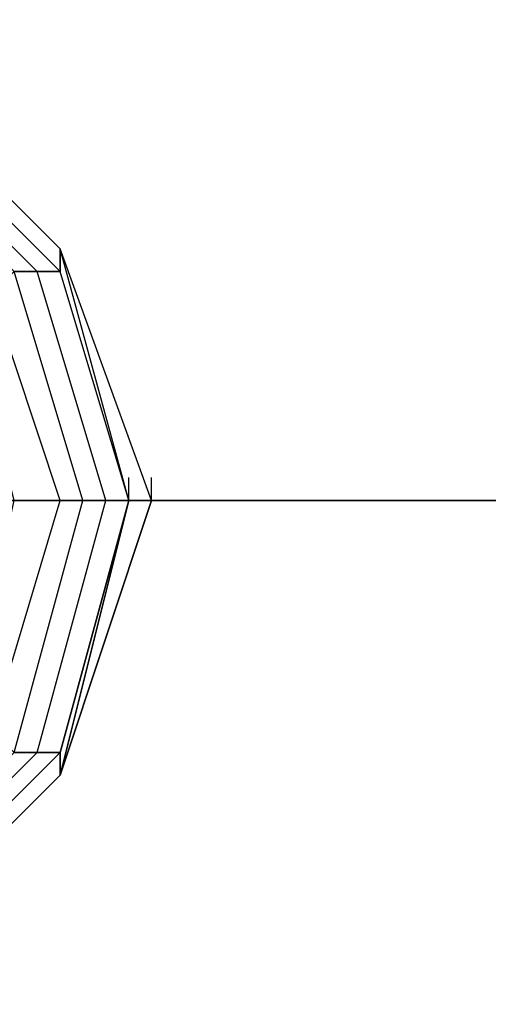
# Model space of a CAD drawing. Units: millimetres. Extents: x -1914 to 11877, y -2212 to 377.
# Drawn here: x 73 to 160, y -93 to 89 of the extents above; entities that cross this region are included whole.
import ezdxf

# ---------------------------------------------------------------- set-up
doc = ezdxf.new("R2010")
doc.units = ezdxf.units.MM
doc.layers.add('BEACH VOLLEYBALL', color=7, linetype='Continuous')

msp = doc.modelspace()

# ---------------------------------------------------------------- linework, layer by layer
at = {"layer": 'BEACH VOLLEYBALL', "lineweight": 25}
for points in [[(88.90075, 0), (76.18834, 42.34025), (42.32303, 76.20556), (0, 88.90075), (-46.57772, 76.20556), (-80.44303, 42.34025), (-93.13822, 0), (-80.44303, -46.5605), (-46.57772, -80.42581), (0, -93.13822), (42.32303, -80.42581), (76.18834, -46.5605), (88.90075, 0)], [(88.90075, 0), (76.18834, 42.34025), (42.32303, 76.20556), (0, 88.90075), (-46.57772, 76.20556), (-80.44303, 42.34025), (-93.13822, 0), (-80.44303, -46.5605), (-46.57772, -80.42581), (0, -93.13822), (42.32303, -80.42581), (76.18834, -46.5605), (88.90075, 0)], [(88.90075, 0), (76.18834, 42.34025), (42.32303, 76.20556), (0, 88.90075), (-46.57772, 76.20556), (-80.44303, 42.34025), (-93.13822, 0), (-80.44303, -46.5605), (-46.57772, -80.42581), (0, -93.13822), (42.32303, -80.42581), (76.18834, -46.5605), (88.90075, 0)], [(88.90075, 0), (76.18834, 42.34025), (42.32303, 76.20556), (0, 88.90075), (-46.57772, 76.20556), (-80.44303, 42.34025), (-93.13822, 0), (-80.44303, -46.5605), (-46.57772, -80.42581), (0, -93.13822), (42.32303, -80.42581), (76.18834, -46.5605), (88.90075, 0)], [(84.66328, 0), (71.96809, 42.34025), (42.32303, 71.96809), (0, 84.66328), (-46.57772, 71.96809), (-76.20556, 42.34025), (-88.90075, 0), (-76.20556, -46.5605), (-46.57772, -76.20556), (0, -88.90075), (42.32303, -76.20556), (71.96809, -46.5605), (84.66328, 0)], [(84.66328, 0), (71.96809, 42.34025), (42.32303, 71.96809), (0, 84.66328), (-46.57772, 71.96809), (-76.20556, 42.34025), (-88.90075, 0), (-76.20556, -46.5605), (-46.57772, -76.20556), (0, -88.90075), (42.32303, -76.20556), (71.96809, -46.5605), (84.66328, 0)], [(84.66328, 0), (71.96809, 42.34025), (42.32303, 71.96809), (0, 84.66328), (-46.57772, 71.96809), (-76.20556, 42.34025), (-88.90075, 0), (-76.20556, -46.5605), (-46.57772, -76.20556), (0, -88.90075), (42.32303, -76.20556), (71.96809, -46.5605), (84.66328, 0)], [(84.66328, 0), (71.96809, 42.34025), (42.32303, 71.96809), (0, 84.66328), (-46.57772, 71.96809), (-76.20556, 42.34025), (-88.90075, 0), (-76.20556, -46.5605), (-46.57772, -76.20556), (0, -88.90075), (42.32303, -76.20556), (71.96809, -46.5605), (84.66328, 0)], [(80.42581, 0), (67.73062, 38.10278), (38.08556, 67.73062), (0, 80.44303), (-42.34025, 67.73062), (-71.96809, 38.10278), (-84.66328, 0), (-71.96809, -42.34025), (-42.34025, -71.96809), (0, -84.66328), (38.08556, -71.96809), (67.73062, -42.34025), (80.42581, 0)], [(80.42581, 0), (67.73062, 38.10278), (38.08556, 67.73062), (0, 80.44303), (-42.34025, 67.73062), (-71.96809, 38.10278), (-84.66328, 0), (-71.96809, -42.34025), (-42.34025, -71.96809), (0, -84.66328), (38.08556, -71.96809), (67.73062, -42.34025), (80.42581, 0)], [(80.42581, 0), (67.73062, 38.10278), (38.08556, 67.73062), (0, 80.44303), (-42.34025, 67.73062), (-71.96809, 38.10278), (-84.66328, 0), (-71.96809, -42.34025), (-42.34025, -71.96809), (0, -84.66328), (38.08556, -71.96809), (67.73062, -42.34025), (80.42581, 0)], [(80.42581, 0), (67.73062, 38.10278), (38.08556, 67.73062), (0, 80.44303), (-42.34025, 67.73062), (-71.96809, 38.10278), (-84.66328, 0), (-71.96809, -42.34025), (-42.34025, -71.96809), (0, -84.66328), (38.08556, -71.96809), (67.73062, -42.34025), (80.42581, 0)], [(80.42581, 46.5605), (46.5605, 80.44303), (46.5605, 76.20556)], [(80.42581, 42.34025), (46.5605, 76.20556), (46.5605, 80.44303)], [(46.5605, 80.44303), (80.42581, 46.5605)], [(46.5605, 80.44303), (80.42581, 46.5605)], [(46.5605, 80.44303), (80.42581, 46.5605)], [(46.5605, 80.44303), (80.42581, 46.5605)], [(46.5605, 80.44303), (80.42581, 46.5605)], [(46.5605, 80.44303), (80.42581, 46.5605)], [(46.5605, 80.44303), (80.42581, 46.5605)], [(46.5605, 80.44303), (80.42581, 46.5605)], [(46.5605, 80.44303), (80.42581, 46.5605)], [(46.5605, 80.44303), (80.42581, 46.5605)], [(46.5605, -80.42581), (80.42581, -46.5605), (93.12099, 0), (80.42581, 46.5605), (46.5605, 80.44303)], [(46.5605, -84.66328), (80.42581, -50.79797), (93.12099, 0), (80.42581, 46.5605), (46.5605, 80.44303)], [(46.5605, -84.66328), (80.42581, -50.79797), (93.12099, 0), (80.42581, 46.5605), (46.5605, 80.44303)], [(46.5605, -84.66328), (80.42581, -50.79797), (93.12099, 0), (80.42581, 46.5605), (46.5605, 80.44303)], [(46.5605, -84.66328), (80.42581, -50.79797), (93.12099, 0), (80.42581, 46.5605), (46.5605, 80.44303)], [(97.35846, 0), (80.42581, 46.5605), (46.5605, 80.44303)], [(46.5605, -84.66328), (80.42581, -50.79797), (97.35846, 0), (80.42581, 46.5605), (46.5605, 80.44303)], [(46.5605, -84.66328), (80.42581, -50.79797), (97.35846, 0), (80.42581, 46.5605), (46.5605, 80.44303)], [(93.12099, 0), (80.42581, 46.5605), (46.5605, 80.44303)], [(46.5605, -84.66328), (80.42581, -50.79797), (93.12099, 0), (80.42581, 46.5605), (46.5605, 80.44303)], [(46.5605, -84.66328), (80.42581, -50.79797), (93.12099, 0), (80.42581, 46.5605), (46.5605, 80.44303)], [(46.5605, -84.66328), (80.42581, -50.79797), (93.12099, 0), (80.42581, 46.5605), (46.5605, 80.44303)], [(46.5605, -84.66328), (80.42581, -50.79797), (93.12099, 0), (80.42581, 46.5605), (46.5605, 80.44303)], [(80.42581, 46.5605), (46.5605, 80.44303), (46.5605, 76.20556)], [(80.42581, 42.34025), (46.5605, 76.20556), (46.5605, 80.44303)], [(46.5605, 80.44303), (80.42581, 46.5605)], [(46.5605, 80.44303), (80.42581, 46.5605)], [(46.5605, 80.44303), (80.42581, 46.5605)], [(46.5605, 80.44303), (80.42581, 46.5605)], [(46.5605, 80.44303), (80.42581, 46.5605)], [(46.5605, 80.44303), (80.42581, 46.5605)], [(46.5605, 80.44303), (80.42581, 46.5605)], [(46.5605, 80.44303), (80.42581, 46.5605)], [(46.5605, 80.44303), (80.42581, 46.5605)], [(46.5605, 80.44303), (80.42581, 46.5605)], [(46.5605, -80.42581), (80.42581, -46.5605), (93.12099, 0), (80.42581, 46.5605), (46.5605, 80.44303)], [(46.5605, -84.66328), (80.42581, -50.79797), (93.12099, 0), (80.42581, 46.5605), (46.5605, 80.44303)], [(46.5605, -84.66328), (80.42581, -50.79797), (93.12099, 0), (80.42581, 46.5605), (46.5605, 80.44303)], [(46.5605, -84.66328), (80.42581, -50.79797), (93.12099, 0), (80.42581, 46.5605), (46.5605, 80.44303)], [(46.5605, -84.66328), (80.42581, -50.79797), (93.12099, 0), (80.42581, 46.5605), (46.5605, 80.44303)], [(97.35846, 0), (80.42581, 46.5605), (46.5605, 80.44303)], [(46.5605, -84.66328), (80.42581, -50.79797), (97.35846, 0), (80.42581, 46.5605), (46.5605, 80.44303)], [(46.5605, -84.66328), (80.42581, -50.79797), (97.35846, 0), (80.42581, 46.5605), (46.5605, 80.44303)], [(93.12099, 0), (80.42581, 46.5605), (46.5605, 80.44303)], [(46.5605, -84.66328), (80.42581, -50.79797), (93.12099, 0), (80.42581, 46.5605), (46.5605, 80.44303)], [(46.5605, -84.66328), (80.42581, -50.79797), (93.12099, 0), (80.42581, 46.5605), (46.5605, 80.44303)], [(46.5605, -84.66328), (80.42581, -50.79797), (93.12099, 0), (80.42581, 46.5605), (46.5605, 80.44303)], [(46.5605, -84.66328), (80.42581, -50.79797), (93.12099, 0), (80.42581, 46.5605), (46.5605, 80.44303)], [(80.42581, 42.34025), (46.5605, 76.20556), (42.32303, 76.20556)], [(76.18834, 42.34025), (42.32303, 76.20556), (42.32303, 71.96809)], [(76.18834, 42.34025), (42.32303, 76.20556), (46.5605, 76.20556)], [(80.42581, 42.34025), (46.5605, 76.20556), (42.32303, 76.20556)], [(76.18834, 42.34025), (42.32303, 76.20556), (42.32303, 71.96809)], [(76.18834, 42.34025), (42.32303, 76.20556), (46.5605, 76.20556)], [(93.12099, 0), (80.42581, 42.34025), (46.5605, 76.20556)], [(46.5605, -84.66328), (80.42581, -50.79797), (93.12099, 0), (80.42581, 42.34025), (46.5605, 76.20556)], [(93.12099, 0), (80.42581, 42.34025), (46.5605, 76.20556)], [(46.5605, -84.66328), (80.42581, -50.79797), (93.12099, 0), (80.42581, 42.34025), (46.5605, 76.20556)], [(93.12099, 0), (80.42581, 42.34025), (80.42581, 46.5605)], [(93.12099, 0), (80.42581, 46.5605)], [(93.12099, 0), (80.42581, 46.5605)], [(93.12099, 0), (80.42581, 46.5605)], [(93.12099, 0), (80.42581, 46.5605)], [(97.35846, 0), (93.12099, 0), (80.42581, 46.5605)], [(97.35846, 0), (80.42581, 46.5605)], [(97.35846, 0), (80.42581, 46.5605)], [(93.12099, 0), (97.35846, 0), (80.42581, 46.5605)], [(93.12099, 0), (80.42581, 46.5605)], [(93.12099, 0), (80.42581, 46.5605)], [(93.12099, 0), (80.42581, 46.5605)], [(93.12099, 0), (80.42581, 46.5605)], [(93.12099, 0), (80.42581, 46.5605), (80.42581, 42.34025)], [(93.12099, 0), (80.42581, 42.34025), (80.42581, 46.5605)], [(93.12099, 0), (80.42581, 46.5605)], [(93.12099, 0), (80.42581, 46.5605)], [(93.12099, 0), (80.42581, 46.5605)], [(93.12099, 0), (80.42581, 46.5605)], [(97.35846, 0), (93.12099, 0), (80.42581, 46.5605)], [(97.35846, 0), (80.42581, 46.5605)], [(97.35846, 0), (80.42581, 46.5605)], [(93.12099, 0), (97.35846, 0), (80.42581, 46.5605)], [(93.12099, 0), (80.42581, 46.5605)], [(93.12099, 0), (80.42581, 46.5605)], [(93.12099, 0), (80.42581, 46.5605)], [(93.12099, 0), (80.42581, 46.5605)], [(93.12099, 0), (80.42581, 46.5605), (80.42581, 42.34025)], [(84.66328, 0), (80.42581, 0), (67.73062, 38.10278), (71.96809, 42.34025)], [(80.42581, 0), (84.66328, 0), (71.96809, 42.34025), (67.73062, 38.10278)], [(84.66328, 0), (80.42581, 0), (67.73062, 38.10278), (71.96809, 42.34025)], [(80.42581, 0), (84.66328, 0), (71.96809, 42.34025), (67.73062, 38.10278)], [(88.90075, 0), (84.66328, 0), (71.96809, 42.34025), (76.18834, 42.34025)], [(84.66328, 0), (88.90075, 0), (76.18834, 42.34025), (71.96809, 42.34025)], [(88.90075, 0), (84.66328, 0), (71.96809, 42.34025), (76.18834, 42.34025)], [(84.66328, 0), (88.90075, 0), (76.18834, 42.34025), (71.96809, 42.34025)], [(93.12099, 0), (88.90075, 0), (76.18834, 42.34025), (80.42581, 42.34025)], [(88.90075, 0), (93.12099, 0), (80.42581, 42.34025), (76.18834, 42.34025)], [(93.12099, 0), (88.90075, 0), (76.18834, 42.34025), (80.42581, 42.34025)], [(88.90075, 0), (93.12099, 0), (80.42581, 42.34025), (76.18834, 42.34025)], [(80.42581, 0), (71.96809, 0), (63.49315, 33.86531), (67.73062, 38.10278)], [(71.96809, 0), (80.42581, 0), (67.73062, 38.10278), (63.49315, 33.86531)], [(80.42581, 0), (71.96809, 0), (63.49315, 33.86531), (67.73062, 38.10278)], [(71.96809, 0), (80.42581, 0), (67.73062, 38.10278), (63.49315, 33.86531)], [(93.12099, 0), (93.12099, 4.23747)], [(93.12099, 0), (93.12099, 4.23747)], [(93.12099, 0), (93.12099, 4.23747)], [(93.12099, 0), (93.12099, 4.23747)], [(97.35846, 0), (97.35846, 4.23747)], [(97.35846, 0), (97.35846, 4.23747)], [(46.5605, -84.66328), (80.42581, -50.79797), (93.12099, 0)], [(46.5605, -84.66328), (80.42581, -50.79797), (97.35846, 0)], [(46.5605, -80.42581), (80.42581, -46.5605), (93.12099, 0)], [(46.5605, -84.66328), (80.42581, -50.79797), (93.12099, 0)], [(46.5605, -84.66328), (80.42581, -50.79797), (97.35846, 0)], [(46.5605, -80.42581), (80.42581, -46.5605), (93.12099, 0)], [(63.49315, -38.10278), (71.96809, 0), (80.42581, 0)], [(63.49315, -38.10278), (71.96809, 0), (80.42581, 0)], [(67.73062, -42.34025), (80.42581, 0), (71.96809, 0)], [(71.96809, 0), (97.35846, 0), (67.73062, 0)], [(67.73062, -42.34025), (80.42581, 0), (84.66328, 0)], [(67.73062, -42.34025), (80.42581, 0), (71.96809, 0)], [(71.96809, 0), (97.35846, 0), (67.73062, 0)], [(67.73062, -42.34025), (80.42581, 0), (84.66328, 0)], [(71.96809, -46.5605), (84.66328, 0), (80.42581, 0)], [(71.96809, -46.5605), (84.66328, 0), (88.90075, 0)], [(71.96809, -46.5605), (84.66328, 0), (80.42581, 0)], [(71.96809, -46.5605), (84.66328, 0), (88.90075, 0)], [(76.18834, -46.5605), (88.90075, 0), (84.66328, 0)], [(76.18834, -46.5605), (88.90075, 0), (93.12099, 0)], [(76.18834, -46.5605), (88.90075, 0), (84.66328, 0)], [(76.18834, -46.5605), (88.90075, 0), (93.12099, 0)], [(80.42581, -46.5605), (93.12099, 0), (88.90075, 0)], [(80.42581, -50.79797), (97.35846, 0), (93.12099, 0)], [(93.12099, 0), (80.42581, -50.79797)], [(93.12099, 0), (80.42581, -50.79797)], [(93.12099, 0), (80.42581, -50.79797)], [(80.42581, -50.79797), (93.12099, 0), (97.35846, 0)], [(93.12099, 0), (80.42581, -46.5605)], [(93.12099, 0), (80.42581, -50.79797)], [(93.12099, 0), (80.42581, -50.79797)], [(80.42581, -46.5605), (93.12099, 0), (88.90075, 0)], [(80.42581, -50.79797), (97.35846, 0), (93.12099, 0)], [(93.12099, 0), (80.42581, -50.79797)], [(93.12099, 0), (80.42581, -50.79797)], [(93.12099, 0), (80.42581, -50.79797)], [(80.42581, -50.79797), (93.12099, 0), (97.35846, 0)], [(93.12099, 0), (80.42581, -46.5605)], [(93.12099, 0), (80.42581, -50.79797)], [(93.12099, 0), (80.42581, -50.79797)], [(42.32303, -80.42581), (76.18834, -46.5605), (71.96809, -46.5605)], [(42.32303, -76.20556), (71.96809, -46.5605), (76.18834, -46.5605)], [(42.32303, -80.42581), (76.18834, -46.5605), (80.42581, -46.5605)], [(42.32303, -80.42581), (76.18834, -46.5605), (71.96809, -46.5605)], [(42.32303, -76.20556), (71.96809, -46.5605), (76.18834, -46.5605)], [(42.32303, -80.42581), (76.18834, -46.5605), (80.42581, -46.5605)], [(46.5605, -84.66328), (80.42581, -50.79797), (80.42581, -46.5605)], [(46.5605, -80.42581), (80.42581, -46.5605), (76.18834, -46.5605)], [(46.5605, -80.42581), (80.42581, -46.5605), (80.42581, -50.79797)], [(46.5605, -84.66328), (80.42581, -50.79797), (80.42581, -46.5605)], [(46.5605, -80.42581), (80.42581, -46.5605), (76.18834, -46.5605)], [(46.5605, -80.42581), (80.42581, -46.5605), (80.42581, -50.79797)], [(80.42581, -50.79797), (80.42581, -46.5605)], [(80.42581, -50.79797), (80.42581, -46.5605)], [(80.42581, -50.79797), (46.5605, -84.66328)], [(80.42581, -50.79797), (46.5605, -84.66328)], [(80.42581, -50.79797), (46.5605, -84.66328)], [(80.42581, -50.79797), (46.5605, -84.66328)], [(80.42581, -50.79797), (46.5605, -84.66328)], [(80.42581, -50.79797), (46.5605, -84.66328)], [(80.42581, -50.79797), (46.5605, -84.66328)], [(80.42581, -50.79797), (46.5605, -84.66328)], [(80.42581, -50.79797), (46.5605, -84.66328)], [(80.42581, -50.79797), (46.5605, -84.66328)], [(80.42581, -50.79797), (46.5605, -84.66328)], [(80.42581, -50.79797), (46.5605, -84.66328)], [(80.42581, -50.79797), (46.5605, -84.66328)], [(80.42581, -50.79797), (46.5605, -84.66328)], [(80.42581, -50.79797), (46.5605, -84.66328)], [(80.42581, -50.79797), (46.5605, -84.66328)], [(80.42581, -50.79797), (46.5605, -84.66328)], [(80.42581, -50.79797), (46.5605, -84.66328)], [(80.42581, -50.79797), (46.5605, -84.66328)], [(80.42581, -50.79797), (46.5605, -84.66328)]]:
    msp.add_lwpolyline(points, dxfattribs=at)
for points, knots in [([(80.42581, 46.5605), (80.42581, 46.5605), (46.5605, 80.44303), (46.5605, 80.44303), (46.5605, 80.44303), (80.42581, 46.5605), (80.42581, 46.5605)], [0, 0, 0, 0, 1, 1, 1, 2, 2, 2, 2]), ([(80.42581, 46.5605), (80.42581, 46.5605), (46.5605, 80.44303), (46.5605, 80.44303), (46.5605, 80.44303), (80.42581, 46.5605), (80.42581, 46.5605)], [0, 0, 0, 0, 1, 1, 1, 2, 2, 2, 2]), ([(67.73062, 0), (67.73062, 0), (97.35846, 0), (97.35846, 0), (97.35846, 0), (67.73062, 0), (67.73062, 0), (67.73062, 0), (55.03544, 29.62784), (55.03544, 29.62784), (55.03544, 29.62784), (33.86531, 55.03544), (33.86531, 55.03544), (33.86531, 55.03544), (0, 63.49315), (0, 63.49315), (0, 63.49315), (-33.86531, 55.03544), (-33.86531, 55.03544), (-33.86531, 55.03544), (-59.27291, 29.62784), (-59.27291, 29.62784), (-59.27291, 29.62784), (-67.74785, 0), (-67.74785, 0), (-67.74785, 0), (-59.27291, -33.86531), (-59.27291, -33.86531), (-59.27291, -33.86531), (-33.86531, -59.27291), (-33.86531, -59.27291), (-33.86531, -59.27291), (0, -67.73062), (0, -67.73062), (0, -67.73062), (33.86531, -59.27291), (33.86531, -59.27291), (33.86531, -59.27291), (55.03544, -33.86531), (55.03544, -33.86531), (55.03544, -33.86531), (67.73062, 0), (67.73062, 0)], [0, 0, 0, 0, 1, 1, 1, 2, 2, 2, 3, 3, 3, 4, 4, 4, 5, 5, 5, 6, 6, 6, 7, 7, 7, 8, 8, 8, 9, 9, 9, 10, 10, 10, 11, 11, 11, 12, 12, 12, 13, 13, 13, 14, 14, 14, 14]), ([(67.73062, 0), (67.73062, 0), (97.35846, 0), (97.35846, 0), (97.35846, 0), (67.73062, 0), (67.73062, 0), (67.73062, 0), (55.03544, 29.62784), (55.03544, 29.62784), (55.03544, 29.62784), (33.86531, 55.03544), (33.86531, 55.03544), (33.86531, 55.03544), (0, 63.49315), (0, 63.49315), (0, 63.49315), (-33.86531, 55.03544), (-33.86531, 55.03544), (-33.86531, 55.03544), (-59.27291, 29.62784), (-59.27291, 29.62784), (-59.27291, 29.62784), (-67.74785, 0), (-67.74785, 0), (-67.74785, 0), (-59.27291, -33.86531), (-59.27291, -33.86531), (-59.27291, -33.86531), (-33.86531, -59.27291), (-33.86531, -59.27291), (-33.86531, -59.27291), (0, -67.73062), (0, -67.73062), (0, -67.73062), (33.86531, -59.27291), (33.86531, -59.27291), (33.86531, -59.27291), (55.03544, -33.86531), (55.03544, -33.86531), (55.03544, -33.86531), (67.73062, 0), (67.73062, 0)], [0, 0, 0, 0, 1, 1, 1, 2, 2, 2, 3, 3, 3, 4, 4, 4, 5, 5, 5, 6, 6, 6, 7, 7, 7, 8, 8, 8, 9, 9, 9, 10, 10, 10, 11, 11, 11, 12, 12, 12, 13, 13, 13, 14, 14, 14, 14]), ([(55.03544, 29.62784), (55.03544, 29.62784), (63.49315, 33.86531), (63.49315, 33.86531), (63.49315, 33.86531), (67.73062, 38.10278), (67.73062, 38.10278), (67.73062, 38.10278), (71.96809, 42.34025), (71.96809, 42.34025), (71.96809, 42.34025), (80.42581, 42.34025), (80.42581, 42.34025), (80.42581, 42.34025), (80.42581, 46.5605), (80.42581, 46.5605), (80.42581, 46.5605), (80.42581, 42.34025), (80.42581, 42.34025), (80.42581, 42.34025), (71.96809, 42.34025), (71.96809, 42.34025), (71.96809, 42.34025), (67.73062, 38.10278), (67.73062, 38.10278), (67.73062, 38.10278), (63.49315, 33.86531), (63.49315, 33.86531), (63.49315, 33.86531), (55.03544, 29.62784), (55.03544, 29.62784)], [0, 0, 0, 0, 1, 1, 1, 2, 2, 2, 3, 3, 3, 4, 4, 4, 5, 5, 5, 6, 6, 6, 7, 7, 7, 8, 8, 8, 9, 9, 9, 10, 10, 10, 10]), ([(55.03544, 29.62784), (55.03544, 29.62784), (63.49315, 33.86531), (63.49315, 33.86531), (63.49315, 33.86531), (67.73062, 38.10278), (67.73062, 38.10278), (67.73062, 38.10278), (71.96809, 42.34025), (71.96809, 42.34025), (71.96809, 42.34025), (80.42581, 42.34025), (80.42581, 42.34025), (80.42581, 42.34025), (80.42581, 46.5605), (80.42581, 46.5605), (80.42581, 46.5605), (80.42581, 42.34025), (80.42581, 42.34025), (80.42581, 42.34025), (71.96809, 42.34025), (71.96809, 42.34025), (71.96809, 42.34025), (67.73062, 38.10278), (67.73062, 38.10278), (67.73062, 38.10278), (63.49315, 33.86531), (63.49315, 33.86531), (63.49315, 33.86531), (55.03544, 29.62784), (55.03544, 29.62784)], [0, 0, 0, 0, 1, 1, 1, 2, 2, 2, 3, 3, 3, 4, 4, 4, 5, 5, 5, 6, 6, 6, 7, 7, 7, 8, 8, 8, 9, 9, 9, 10, 10, 10, 10]), ([(999.06112, 0), (999.06112, 0), (0, 0), (0, 0), (0, 0), (999.06112, 0), (999.06112, 0)], [0, 0, 0, 0, 1, 1, 1, 2, 2, 2, 2]), ([(80.42581, -50.79797), (80.42581, -50.79797), (93.12099, 0), (93.12099, 0), (93.12099, 0), (80.42581, -50.79797), (80.42581, -50.79797)], [0, 0, 0, 0, 1, 1, 1, 2, 2, 2, 2]), ([(80.42581, -50.79797), (80.42581, -50.79797), (97.35846, 0), (97.35846, 0), (97.35846, 0), (80.42581, -50.79797), (80.42581, -50.79797)], [0, 0, 0, 0, 1, 1, 1, 2, 2, 2, 2]), ([(80.42581, -50.79797), (80.42581, -50.79797), (93.12099, 0), (93.12099, 0), (93.12099, 0), (80.42581, -50.79797), (80.42581, -50.79797)], [0, 0, 0, 0, 1, 1, 1, 2, 2, 2, 2]), ([(80.42581, -50.79797), (80.42581, -50.79797), (93.12099, 0), (93.12099, 0), (93.12099, 0), (80.42581, -50.79797), (80.42581, -50.79797)], [0, 0, 0, 0, 1, 1, 1, 2, 2, 2, 2]), ([(80.42581, -50.79797), (80.42581, -50.79797), (97.35846, 0), (97.35846, 0), (97.35846, 0), (80.42581, -50.79797), (80.42581, -50.79797)], [0, 0, 0, 0, 1, 1, 1, 2, 2, 2, 2]), ([(80.42581, -50.79797), (80.42581, -50.79797), (93.12099, 0), (93.12099, 0), (93.12099, 0), (80.42581, -50.79797), (80.42581, -50.79797)], [0, 0, 0, 0, 1, 1, 1, 2, 2, 2, 2]), ([(55.03544, -33.86531), (55.03544, -33.86531), (63.49315, -38.10278), (63.49315, -38.10278), (63.49315, -38.10278), (67.73062, -42.34025), (67.73062, -42.34025), (67.73062, -42.34025), (71.96809, -46.5605), (71.96809, -46.5605), (71.96809, -46.5605), (80.42581, -46.5605), (80.42581, -46.5605), (80.42581, -46.5605), (80.42581, -50.79797), (80.42581, -50.79797), (80.42581, -50.79797), (80.42581, -46.5605), (80.42581, -46.5605), (80.42581, -46.5605), (71.96809, -46.5605), (71.96809, -46.5605), (71.96809, -46.5605), (67.73062, -42.34025), (67.73062, -42.34025), (67.73062, -42.34025), (63.49315, -38.10278), (63.49315, -38.10278), (63.49315, -38.10278), (55.03544, -33.86531), (55.03544, -33.86531)], [0, 0, 0, 0, 1, 1, 1, 2, 2, 2, 3, 3, 3, 4, 4, 4, 5, 5, 5, 6, 6, 6, 7, 7, 7, 8, 8, 8, 9, 9, 9, 10, 10, 10, 10]), ([(55.03544, -33.86531), (55.03544, -33.86531), (63.49315, -38.10278), (63.49315, -38.10278), (63.49315, -38.10278), (67.73062, -42.34025), (67.73062, -42.34025), (67.73062, -42.34025), (71.96809, -46.5605), (71.96809, -46.5605), (71.96809, -46.5605), (80.42581, -46.5605), (80.42581, -46.5605), (80.42581, -46.5605), (80.42581, -50.79797), (80.42581, -50.79797), (80.42581, -50.79797), (80.42581, -46.5605), (80.42581, -46.5605), (80.42581, -46.5605), (71.96809, -46.5605), (71.96809, -46.5605), (71.96809, -46.5605), (67.73062, -42.34025), (67.73062, -42.34025), (67.73062, -42.34025), (63.49315, -38.10278), (63.49315, -38.10278), (63.49315, -38.10278), (55.03544, -33.86531), (55.03544, -33.86531)], [0, 0, 0, 0, 1, 1, 1, 2, 2, 2, 3, 3, 3, 4, 4, 4, 5, 5, 5, 6, 6, 6, 7, 7, 7, 8, 8, 8, 9, 9, 9, 10, 10, 10, 10]), ([(46.5605, -84.66328), (46.5605, -84.66328), (80.42581, -50.79797), (80.42581, -50.79797), (80.42581, -50.79797), (46.5605, -84.66328), (46.5605, -84.66328)], [0, 0, 0, 0, 1, 1, 1, 2, 2, 2, 2]), ([(46.5605, -84.66328), (46.5605, -84.66328), (80.42581, -50.79797), (80.42581, -50.79797), (80.42581, -50.79797), (46.5605, -84.66328), (46.5605, -84.66328)], [0, 0, 0, 0, 1, 1, 1, 2, 2, 2, 2])]:
    msp.add_open_spline(points, degree=3, knots=knots, dxfattribs=at)

doc.saveas('drawing.dxf')
